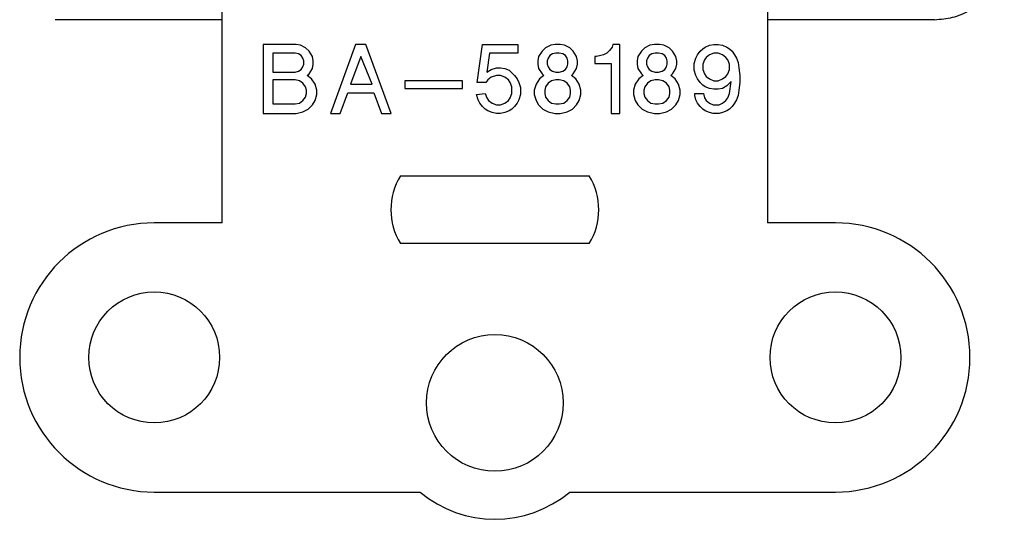
# Model space of a CAD drawing. Units: inches. Extents: x -3.8 to 3.2, y -5 to 6.7.
# Drawn here: x 1.8 to 3.2, y -2.2 to -1.5 of the extents above; entities that cross this region are included whole.
import ezdxf

# ---------------------------------------------------------------- set-up
doc = ezdxf.new("R2010")
doc.units = ezdxf.units.IN
doc.header["$MEASUREMENT"] = 0

# ---------------------------------------------------------------- blocks, each defined once
blk = doc.blocks.new('58189__25', base_point=(1.7928, -2.1861))
at = {"color": 7, "linetype": 'Continuous'}
for p, q in [((2.1186, -1.4993), (2.1186, -1.4143)), ((2.8686, -1.4143), (2.8686, -1.4993)), ((2.1186, -1.4993), (1.8888, -1.4993)), ((2.1186, -1.7786), (2.1186, -1.4993)), ((2.8686, -1.4993), (2.8686, -1.7786)), ((3.0984, -1.4993), (2.8686, -1.4993)), ((2.2202, -1.5333), (2.175, -1.5333)), ((2.175, -1.5333), (2.175, -1.6283)), ((2.2261, -1.5345), (2.2202, -1.5333)), ((2.2332, -1.538), (2.2261, -1.5345)), ((2.238, -1.5428), (2.2332, -1.538)), ((2.2427, -1.5499), (2.238, -1.5428)), ((2.3021, -1.5333), (2.2677, -1.6283)), ((2.3163, -1.5333), (2.3021, -1.5333)), ((2.3508, -1.6283), (2.3163, -1.5333)), ((2.4695, -1.5855), (2.4767, -1.5333)), ((2.4767, -1.5333), (2.5253, -1.5333)), ((2.5253, -1.5333), (2.5253, -1.5452)), ((2.5586, -1.5428), (2.5538, -1.5499)), ((2.5633, -1.538), (2.5586, -1.5428)), ((2.5705, -1.5345), (2.5633, -1.538)), ((2.5764, -1.5333), (2.5705, -1.5345)), ((2.5835, -1.5333), (2.5764, -1.5333)), ((2.5895, -1.5345), (2.5835, -1.5333)), ((2.5966, -1.538), (2.5895, -1.5345)), ((2.6013, -1.5428), (2.5966, -1.538)), ((2.6061, -1.5499), (2.6013, -1.5428)), ((2.6512, -1.5416), (2.6477, -1.5452)), ((2.6548, -1.5369), (2.6512, -1.5416)), ((2.656, -1.5333), (2.6548, -1.5369)), ((2.6655, -1.5333), (2.656, -1.5333)), ((2.6655, -1.6283), (2.6655, -1.5333)), ((2.6952, -1.5428), (2.6904, -1.5499)), ((2.6999, -1.538), (2.6952, -1.5428)), ((2.707, -1.5345), (2.6999, -1.538)), ((2.713, -1.5333), (2.707, -1.5345)), ((2.7201, -1.5333), (2.713, -1.5333)), ((2.726, -1.5345), (2.7201, -1.5333)), ((2.7332, -1.538), (2.726, -1.5345)), ((2.7379, -1.5428), (2.7332, -1.538)), ((2.7427, -1.5499), (2.7379, -1.5428)), ((2.7723, -1.5475), (2.7759, -1.5428)), ((2.7759, -1.5428), (2.7795, -1.5392)), ((2.7795, -1.5392), (2.783, -1.5369)), ((2.783, -1.5369), (2.789, -1.5345)), ((2.789, -1.5345), (2.7949, -1.5333)), ((2.7949, -1.5333), (2.8008, -1.5333)), ((2.8008, -1.5333), (2.8068, -1.5345)), ((2.8068, -1.5345), (2.8127, -1.5369)), ((2.8127, -1.5369), (2.8163, -1.5392)), ((2.8163, -1.5392), (2.8198, -1.5428)), ((2.8198, -1.5428), (2.8234, -1.5475)), ((2.219, -1.5452), (2.1881, -1.5452)), ((2.1881, -1.5452), (2.1881, -1.5713)), ((2.2237, -1.5464), (2.219, -1.5452)), ((2.2273, -1.5487), (2.2237, -1.5464)), ((2.2297, -1.5523), (2.2273, -1.5487)), ((2.2308, -1.5559), (2.2297, -1.5523)), ((2.2308, -1.5606), (2.2308, -1.5559)), ((2.2439, -1.5559), (2.2427, -1.5499)), ((2.2439, -1.5606), (2.2439, -1.5559)), ((2.3092, -1.5499), (2.295, -1.5879)), ((2.3247, -1.5879), (2.3092, -1.5499)), ((2.4862, -1.5452), (2.4826, -1.5713)), ((2.5253, -1.5452), (2.4862, -1.5452)), ((2.5538, -1.5499), (2.5527, -1.5559)), ((2.5527, -1.5559), (2.5527, -1.5606)), ((2.5669, -1.5523), (2.5657, -1.5559)), ((2.5657, -1.5559), (2.5657, -1.5606)), ((2.5693, -1.5487), (2.5669, -1.5523)), ((2.5728, -1.5464), (2.5693, -1.5487)), ((2.5776, -1.5452), (2.5728, -1.5464)), ((2.5823, -1.5452), (2.5776, -1.5452)), ((2.5871, -1.5464), (2.5823, -1.5452)), ((2.5907, -1.5487), (2.5871, -1.5464)), ((2.593, -1.5523), (2.5907, -1.5487)), ((2.5942, -1.5559), (2.593, -1.5523)), ((2.5942, -1.5606), (2.5942, -1.5559)), ((2.6073, -1.5559), (2.6061, -1.5499)), ((2.6073, -1.5606), (2.6073, -1.5559)), ((2.631, -1.5499), (2.631, -1.5594)), ((2.6334, -1.5499), (2.631, -1.5499)), ((2.6393, -1.5487), (2.6334, -1.5499)), ((2.6429, -1.5475), (2.6393, -1.5487)), ((2.6477, -1.5452), (2.6429, -1.5475)), ((2.6904, -1.5499), (2.6892, -1.5559)), ((2.6892, -1.5559), (2.6892, -1.5606)), ((2.7035, -1.5523), (2.7023, -1.5559)), ((2.7023, -1.5559), (2.7023, -1.5606)), ((2.7058, -1.5487), (2.7035, -1.5523)), ((2.7094, -1.5464), (2.7058, -1.5487)), ((2.7142, -1.5452), (2.7094, -1.5464)), ((2.7189, -1.5452), (2.7142, -1.5452)), ((2.7237, -1.5464), (2.7189, -1.5452)), ((2.7272, -1.5487), (2.7237, -1.5464)), ((2.7296, -1.5523), (2.7272, -1.5487)), ((2.7308, -1.5559), (2.7296, -1.5523)), ((2.7308, -1.5606), (2.7308, -1.5559)), ((2.7438, -1.5559), (2.7427, -1.5499)), ((2.7438, -1.5606), (2.7438, -1.5559)), ((2.7676, -1.5594), (2.77, -1.5523)), ((2.77, -1.5523), (2.7723, -1.5475)), ((2.7818, -1.5547), (2.7795, -1.5606)), ((2.7842, -1.5511), (2.7818, -1.5547)), ((2.789, -1.5475), (2.7842, -1.5511)), ((2.7949, -1.5452), (2.789, -1.5475)), ((2.8008, -1.5452), (2.7949, -1.5452)), ((2.8068, -1.5475), (2.8008, -1.5452)), ((2.8115, -1.5511), (2.8068, -1.5475)), ((2.8139, -1.5547), (2.8115, -1.5511)), ((2.8163, -1.5606), (2.8139, -1.5547)), ((2.8234, -1.5475), (2.8258, -1.5523)), ((2.8258, -1.5523), (2.8282, -1.5582)), ((2.219, -1.5713), (2.2237, -1.5701)), ((2.2237, -1.5701), (2.2273, -1.5677)), ((2.2273, -1.5677), (2.2297, -1.5642)), ((2.2297, -1.5642), (2.2308, -1.5606)), ((2.238, -1.5737), (2.2427, -1.5665)), ((2.2427, -1.5665), (2.2439, -1.5606)), ((2.4826, -1.5713), (2.4885, -1.5677)), ((2.4885, -1.5677), (2.4957, -1.5654)), ((2.4957, -1.5654), (2.5016, -1.5654)), ((2.5016, -1.5654), (2.5075, -1.5665)), ((2.5075, -1.5665), (2.5135, -1.5689)), ((2.5135, -1.5689), (2.5206, -1.576)), ((2.5527, -1.5606), (2.5538, -1.5665)), ((2.5538, -1.5665), (2.5586, -1.5737)), ((2.5657, -1.5606), (2.5669, -1.5642)), ((2.5669, -1.5642), (2.5693, -1.5677)), ((2.5693, -1.5677), (2.5728, -1.5701)), ((2.5728, -1.5701), (2.5776, -1.5713)), ((2.5823, -1.5713), (2.5871, -1.5701)), ((2.5871, -1.5701), (2.5907, -1.5677)), ((2.5907, -1.5677), (2.593, -1.5642)), ((2.593, -1.5642), (2.5942, -1.5606)), ((2.6013, -1.5737), (2.6061, -1.5665)), ((2.6061, -1.5665), (2.6073, -1.5606)), ((2.631, -1.5594), (2.6536, -1.5594)), ((2.6536, -1.5594), (2.6536, -1.6283)), ((2.6892, -1.5606), (2.6904, -1.5665)), ((2.6904, -1.5665), (2.6952, -1.5737)), ((2.7023, -1.5606), (2.7035, -1.5642)), ((2.7035, -1.5642), (2.7058, -1.5677)), ((2.7058, -1.5677), (2.7094, -1.5701)), ((2.7094, -1.5701), (2.7142, -1.5713)), ((2.7189, -1.5713), (2.7237, -1.5701)), ((2.7237, -1.5701), (2.7272, -1.5677)), ((2.7272, -1.5677), (2.7296, -1.5642)), ((2.7296, -1.5642), (2.7308, -1.5606)), ((2.7379, -1.5737), (2.7427, -1.5665)), ((2.7427, -1.5665), (2.7438, -1.5606)), ((2.7676, -1.5689), (2.7676, -1.5594)), ((2.77, -1.576), (2.7676, -1.5689)), ((2.7795, -1.5606), (2.7795, -1.5677)), ((2.7795, -1.5677), (2.7818, -1.5737)), ((2.8139, -1.5737), (2.8163, -1.5677)), ((2.8163, -1.5677), (2.8163, -1.5606)), ((2.8282, -1.5582), (2.8293, -1.5654)), ((2.8293, -1.5654), (2.8305, -1.576)), ((2.1881, -1.5713), (2.219, -1.5713)), ((2.219, -1.582), (2.1881, -1.582)), ((2.1881, -1.582), (2.1881, -1.6152)), ((2.2249, -1.5832), (2.219, -1.582)), ((2.2297, -1.5867), (2.2249, -1.5832)), ((2.2356, -1.576), (2.238, -1.5737)), ((2.2415, -1.5808), (2.2356, -1.576)), ((2.2463, -1.5879), (2.2415, -1.5808)), ((2.3698, -1.5832), (2.3698, -1.5939)), ((2.4493, -1.5832), (2.3698, -1.5832)), ((2.4493, -1.5939), (2.4493, -1.5832)), ((2.4838, -1.582), (2.4814, -1.5855)), ((2.4885, -1.5784), (2.4838, -1.582)), ((2.4957, -1.576), (2.4885, -1.5784)), ((2.5016, -1.576), (2.4957, -1.576)), ((2.5075, -1.5784), (2.5016, -1.576)), ((2.5123, -1.582), (2.5075, -1.5784)), ((2.5147, -1.5855), (2.5123, -1.582)), ((2.5206, -1.576), (2.5242, -1.5808)), ((2.5242, -1.5808), (2.5265, -1.5855)), ((2.555, -1.5808), (2.5503, -1.5879)), ((2.561, -1.576), (2.555, -1.5808)), ((2.5586, -1.5737), (2.561, -1.576)), ((2.5717, -1.5832), (2.5669, -1.5867)), ((2.5776, -1.582), (2.5717, -1.5832)), ((2.5776, -1.5713), (2.5823, -1.5713)), ((2.5823, -1.582), (2.5776, -1.582)), ((2.5883, -1.5832), (2.5823, -1.582)), ((2.593, -1.5867), (2.5883, -1.5832)), ((2.599, -1.576), (2.6013, -1.5737)), ((2.6049, -1.5808), (2.599, -1.576)), ((2.6097, -1.5879), (2.6049, -1.5808)), ((2.6916, -1.5808), (2.6868, -1.5879)), ((2.6975, -1.576), (2.6916, -1.5808)), ((2.6952, -1.5737), (2.6975, -1.576)), ((2.7082, -1.5832), (2.7035, -1.5867)), ((2.7142, -1.582), (2.7082, -1.5832)), ((2.7142, -1.5713), (2.7189, -1.5713)), ((2.7189, -1.582), (2.7142, -1.582)), ((2.7248, -1.5832), (2.7189, -1.582)), ((2.7296, -1.5867), (2.7248, -1.5832)), ((2.7355, -1.576), (2.7379, -1.5737)), ((2.7415, -1.5808), (2.7355, -1.576)), ((2.7462, -1.5879), (2.7415, -1.5808)), ((2.7723, -1.5808), (2.77, -1.576)), ((2.7759, -1.5855), (2.7723, -1.5808)), ((2.7818, -1.5737), (2.7842, -1.5772)), ((2.7842, -1.5772), (2.789, -1.5808)), ((2.789, -1.5808), (2.7949, -1.5832)), ((2.7949, -1.5832), (2.8008, -1.5832)), ((2.8008, -1.5832), (2.8068, -1.5808)), ((2.8068, -1.5808), (2.8115, -1.5772)), ((2.8115, -1.5772), (2.8139, -1.5737)), ((2.8187, -1.5844), (2.8127, -1.5903)), ((2.8163, -1.601), (2.8187, -1.5844)), ((2.8305, -1.576), (2.8305, -1.5855)), ((2.2332, -1.5915), (2.2297, -1.5867)), ((2.2344, -1.5962), (2.2332, -1.5915)), ((2.2344, -1.601), (2.2344, -1.5962)), ((2.2487, -1.5962), (2.2463, -1.5879)), ((2.2487, -1.6022), (2.2487, -1.5962)), ((2.295, -1.5879), (2.3247, -1.5879)), ((2.3698, -1.5939), (2.4493, -1.5939)), ((2.4814, -1.5855), (2.4695, -1.5855)), ((2.517, -1.5915), (2.5147, -1.5855)), ((2.517, -1.601), (2.517, -1.5915)), ((2.5265, -1.5855), (2.5289, -1.5927)), ((2.5289, -1.5927), (2.5289, -1.6022)), ((2.5503, -1.5879), (2.5479, -1.5962)), ((2.5479, -1.5962), (2.5479, -1.6022)), ((2.5633, -1.5915), (2.5622, -1.5962)), ((2.5622, -1.5962), (2.5622, -1.601)), ((2.5669, -1.5867), (2.5633, -1.5915)), ((2.5966, -1.5915), (2.593, -1.5867)), ((2.5978, -1.5962), (2.5966, -1.5915)), ((2.5978, -1.601), (2.5978, -1.5962)), ((2.612, -1.5962), (2.6097, -1.5879)), ((2.612, -1.6022), (2.612, -1.5962)), ((2.6868, -1.5879), (2.6845, -1.5962)), ((2.6845, -1.5962), (2.6845, -1.6022)), ((2.6999, -1.5915), (2.6987, -1.5962)), ((2.6987, -1.5962), (2.6987, -1.601)), ((2.7035, -1.5867), (2.6999, -1.5915)), ((2.7332, -1.5915), (2.7296, -1.5867)), ((2.7343, -1.5962), (2.7332, -1.5915)), ((2.7343, -1.601), (2.7343, -1.5962)), ((2.7486, -1.5962), (2.7462, -1.5879)), ((2.7486, -1.6022), (2.7486, -1.5962)), ((2.7795, -1.5891), (2.7759, -1.5855)), ((2.783, -1.5915), (2.7795, -1.5891)), ((2.789, -1.5939), (2.783, -1.5915)), ((2.7949, -1.595), (2.789, -1.5939)), ((2.8008, -1.595), (2.7949, -1.595)), ((2.8068, -1.5939), (2.8008, -1.595)), ((2.8127, -1.5903), (2.8068, -1.5939)), ((2.8293, -1.5962), (2.8282, -1.6034)), ((2.8305, -1.5855), (2.8293, -1.5962)), ((2.2249, -1.614), (2.2297, -1.6105)), ((2.2297, -1.6105), (2.2332, -1.6057)), ((2.2332, -1.6057), (2.2344, -1.601)), ((2.2427, -1.6164), (2.2463, -1.6105)), ((2.2463, -1.6105), (2.2487, -1.6022)), ((2.2807, -1.6283), (2.2914, -1.5998)), ((2.2914, -1.5998), (2.327, -1.5998)), ((2.327, -1.5998), (2.3377, -1.6283)), ((2.4683, -1.6022), (2.4802, -1.601)), ((2.4707, -1.6093), (2.4683, -1.6022)), ((2.4731, -1.614), (2.4707, -1.6093)), ((2.4802, -1.601), (2.4826, -1.6069)), ((2.4826, -1.6069), (2.485, -1.6105)), ((2.485, -1.6105), (2.4897, -1.614)), ((2.5075, -1.614), (2.5123, -1.6105)), ((2.5123, -1.6105), (2.5147, -1.6069)), ((2.5147, -1.6069), (2.517, -1.601)), ((2.5265, -1.6093), (2.5242, -1.614)), ((2.5289, -1.6022), (2.5265, -1.6093)), ((2.5479, -1.6022), (2.5503, -1.6105)), ((2.5503, -1.6105), (2.5538, -1.6164)), ((2.5622, -1.601), (2.5633, -1.6057)), ((2.5633, -1.6057), (2.5669, -1.6105)), ((2.5669, -1.6105), (2.5717, -1.614)), ((2.5883, -1.614), (2.593, -1.6105)), ((2.593, -1.6105), (2.5966, -1.6057)), ((2.5966, -1.6057), (2.5978, -1.601)), ((2.6061, -1.6164), (2.6097, -1.6105)), ((2.6097, -1.6105), (2.612, -1.6022)), ((2.6845, -1.6022), (2.6868, -1.6105)), ((2.6868, -1.6105), (2.6904, -1.6164)), ((2.6987, -1.601), (2.6999, -1.6057)), ((2.6999, -1.6057), (2.7035, -1.6105)), ((2.7035, -1.6105), (2.7082, -1.614)), ((2.7248, -1.614), (2.7296, -1.6105)), ((2.7296, -1.6105), (2.7332, -1.6057)), ((2.7332, -1.6057), (2.7343, -1.601)), ((2.7427, -1.6164), (2.7462, -1.6105)), ((2.7462, -1.6105), (2.7486, -1.6022)), ((2.7688, -1.601), (2.7807, -1.601)), ((2.7688, -1.6034), (2.7688, -1.601)), ((2.77, -1.6093), (2.7688, -1.6034)), ((2.7723, -1.614), (2.77, -1.6093)), ((2.7807, -1.601), (2.7818, -1.6069)), ((2.7818, -1.6069), (2.7842, -1.6105)), ((2.7842, -1.6105), (2.789, -1.614)), ((2.8068, -1.614), (2.8115, -1.6105)), ((2.8115, -1.6105), (2.8139, -1.6069)), ((2.8139, -1.6069), (2.8163, -1.601)), ((2.8258, -1.6093), (2.8234, -1.614)), ((2.8282, -1.6034), (2.8258, -1.6093)), ((2.1881, -1.6152), (2.219, -1.6152)), ((2.219, -1.6152), (2.2249, -1.614)), ((2.2297, -1.6259), (2.2368, -1.6224)), ((2.2368, -1.6224), (2.2427, -1.6164)), ((2.4767, -1.6188), (2.4731, -1.614)), ((2.4802, -1.6224), (2.4767, -1.6188)), ((2.4838, -1.6247), (2.4802, -1.6224)), ((2.4897, -1.6271), (2.4838, -1.6247)), ((2.4897, -1.614), (2.4957, -1.6164)), ((2.4957, -1.6164), (2.5016, -1.6164)), ((2.5016, -1.6164), (2.5075, -1.614)), ((2.5135, -1.6247), (2.5075, -1.6271)), ((2.517, -1.6224), (2.5135, -1.6247)), ((2.5206, -1.6188), (2.517, -1.6224)), ((2.5242, -1.614), (2.5206, -1.6188)), ((2.5538, -1.6164), (2.5598, -1.6224)), ((2.5598, -1.6224), (2.5669, -1.6259)), ((2.5717, -1.614), (2.5776, -1.6152)), ((2.5776, -1.6152), (2.5823, -1.6152)), ((2.5823, -1.6152), (2.5883, -1.614)), ((2.593, -1.6259), (2.6002, -1.6224)), ((2.6002, -1.6224), (2.6061, -1.6164)), ((2.6904, -1.6164), (2.6963, -1.6224)), ((2.6963, -1.6224), (2.7035, -1.6259)), ((2.7082, -1.614), (2.7142, -1.6152)), ((2.7142, -1.6152), (2.7189, -1.6152)), ((2.7189, -1.6152), (2.7248, -1.614)), ((2.7296, -1.6259), (2.7367, -1.6224)), ((2.7367, -1.6224), (2.7427, -1.6164)), ((2.7759, -1.6188), (2.7723, -1.614)), ((2.7795, -1.6224), (2.7759, -1.6188)), ((2.783, -1.6247), (2.7795, -1.6224)), ((2.789, -1.6271), (2.783, -1.6247)), ((2.789, -1.614), (2.7937, -1.6164)), ((2.7937, -1.6164), (2.802, -1.6164)), ((2.802, -1.6164), (2.8068, -1.614)), ((2.8127, -1.6247), (2.8068, -1.6271)), ((2.8163, -1.6224), (2.8127, -1.6247)), ((2.8198, -1.6188), (2.8163, -1.6224)), ((2.8234, -1.614), (2.8198, -1.6188)), ((2.175, -1.6283), (2.2202, -1.6283)), ((2.2202, -1.6283), (2.2297, -1.6259)), ((2.2677, -1.6283), (2.2807, -1.6283)), ((2.3377, -1.6283), (2.3508, -1.6283)), ((2.4957, -1.6283), (2.4897, -1.6271)), ((2.5016, -1.6283), (2.4957, -1.6283)), ((2.5075, -1.6271), (2.5016, -1.6283)), ((2.5669, -1.6259), (2.5764, -1.6283)), ((2.5764, -1.6283), (2.5835, -1.6283)), ((2.5835, -1.6283), (2.593, -1.6259)), ((2.6536, -1.6283), (2.6655, -1.6283)), ((2.7035, -1.6259), (2.713, -1.6283)), ((2.713, -1.6283), (2.7201, -1.6283)), ((2.7201, -1.6283), (2.7296, -1.6259)), ((2.7937, -1.6283), (2.789, -1.6271)), ((2.802, -1.6283), (2.7937, -1.6283)), ((2.8068, -1.6271), (2.802, -1.6283)), ((2.3639, -1.7141), (2.6233, -1.7141)), ((2.1186, -1.7786), (2.0251, -1.7786)), ((2.9621, -1.7786), (2.8686, -1.7786)), ((2.6233, -1.8071), (2.3639, -1.8071)), ((2.0251, -2.1486), (2.3906, -2.1486)), ((2.5965, -2.1486), (2.9621, -2.1486))]:
    blk.add_line(p, q, dxfattribs=at)
for centre, radius in [((2.0251, -1.9636), 0.09), ((2.9621, -1.9636), 0.09), ((2.4936, -2.0261), 0.094)]:
    blk.add_circle(centre, radius, dxfattribs=at)
for centre, radius, start, end in [((2.4386, -1.7606), 0.088, 148.102, -148.102), ((2.5486, -1.7606), 0.088, -31.898, 31.898), ((2.0251, -1.9636), 0.185, 90, -90), ((2.9621, -1.9636), 0.185, -90, 90), ((2.4936, -2.0261), 0.16, -130.0374, -49.9626)]:
    blk.add_arc(centre, radius, start, end, dxfattribs=at)
blk.add_open_spline([(3.0984, -1.4993), (3.1068, -1.4987), (3.1235, -1.4974), (3.1469, -1.4874), (3.167, -1.472), (3.1824, -1.4519), (3.1924, -1.4285), (3.1937, -1.4118), (3.1943, -1.4034)], degree=3, knots=[0, 0, 0, 0, 0.025053, 0.0500992, 0.0751414, 0.1001836, 0.1252298, 0.1502828, 0.1502828, 0.1502828, 0.1502828], dxfattribs=at)
blk = doc.blocks.new('a1__29', base_point=(1.7928, -2.1861))
blk.add_blockref('58189__25', (1.7928, -2.1861))
blk = doc.blocks.new('4', base_point=(2.4936, -0.1201))
blk.add_blockref('a1__29', (1.7928, -2.1861))

msp = doc.modelspace()

# ---------------------------------------------------------------- block references
msp.add_blockref('4', (2.4936, -0.1201))

doc.saveas('drawing.dxf')
